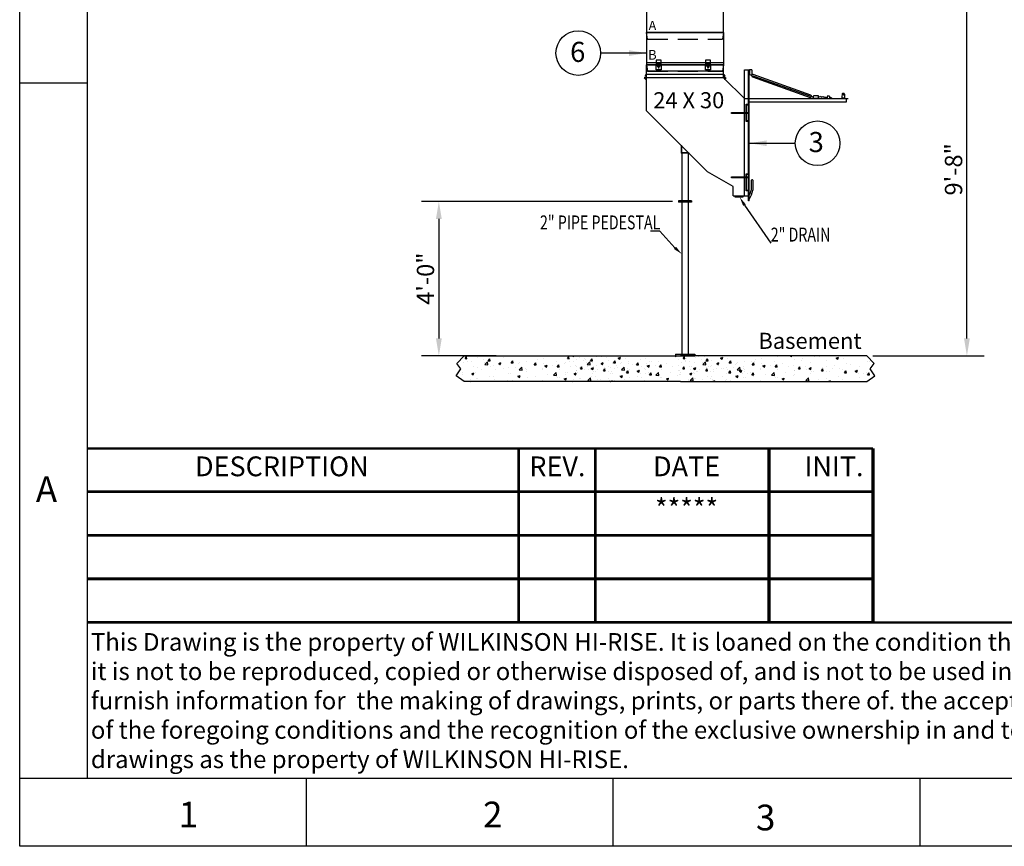
# Model space of a CAD drawing. Extents: x 933 to 3657, y -3027 to -2055.
# Drawn here: x 933 to 1239, y -3027 to -2770 of the extents above; entities that cross this region are included whole.
import ezdxf
from ezdxf.enums import TextEntityAlignment as Align

# ---------------------------------------------------------------- set-up
doc = ezdxf.new("R2010")
doc.units = 0
doc.header["$LTSCALE"] = 50
doc.header["$MEASUREMENT"] = 0
for name, pattern in [('H1', [0.1875, 0.125, -0.0625]), ('HIDDEN', [0.375, 0.25, -0.125]), ('HIDDEN2', [0.1875, 0.125, -0.0625])]:
    doc.linetypes.add(name, pattern=pattern)
doc.layers.get('0').update_dxf_attribs({"linetype": 'CONTINUOUS'})
doc.layers.get('DEFPOINTS').update_dxf_attribs({"linetype": 'CONTINUOUS'})
for name, color, linetype in [('CHUTE', 7, 'CONTINUOUS'), ('DIM', 5, 'CONTINUOUS'), ('Items', 7, 'CONTINUOUS'), ('THIN', 1, 'CONTINUOUS'), ('TITLEBLK', 7, 'CONTINUOUS')]:
    doc.layers.add(name, color=color, linetype=linetype)
doc.styles.add('HOWARD2$0$ROMANS', font='ROMANS.shx', dxfattribs={"width": 0.75})
doc.styles.add('ROMANS', font='arialbd.ttf')
doc.styles.get("Standard").update_dxf_attribs({"font": 'times.ttf'})
doc.dimstyles.get("Standard").update_dxf_attribs({"dimtxt": 0.18, "dimasz": 0.18, "dimexe": 0.18, "dimexo": 0.0625, "dimgap": 0.09, "dimtad": 0, "dimtih": 1, "dimtoh": 1, "dimdec": 4, "dimzin": 0, "dimdsep": 46, "dimtxsty": 'Standard', "dimcen": 0.09, "dimadec": 0, "dimazin": 0, "dimtfac": 1, "dimtdec": 4, "dimtofl": 0, "dimtmove": 0, "dimatfit": 3, "dimfxl": 1, "dimtolj": 1, "dimtzin": 0, "dimarcsym": 0})

# ---------------------------------------------------------------- blocks, each defined once
blk = doc.blocks.new('*U52')
at = {"layer": 'CHUTE', "color": 0}
for p, q in [((-12, 48), (12, 48)), ((-12, 47.75), (-12, 5.25)), ((-12, 47.75), (-12, 6)), ((-12, 47.75), (-12, 6)), ((-12, 47.75), (-12, 1.75)), ((12, 48), (12, 44)), ((9.37, 44), (20, 44)), ((9.37, 1.75), (9.37, 43.75)), ((12.59, 43.45), (13.91, 43.45)), ((12.63, 44), (13.88, 44)), ((12.73, 42.97), (13.13, 43.12)), ((12.81, 43.96), (12.81, 43.67)), ((12.87, 43.2), (13.64, 43.2)), ((12.93, 44), (13.57, 44)), ((12.93, 43.62), (13.57, 43.62)), ((13.5, 44.42), (13, 44.42)), ((13, 44.42), (13, 44)), ((13, 43.62), (13, 43.45)), ((13, 43.61), (13.5, 43.61)), ((13, 43.57), (13.5, 43.57)), ((13, 43.53), (13.5, 43.53)), ((13, 43.49), (13.5, 43.49)), ((13, 43.45), (13.5, 43.45)), ((13.03, 43.59), (13.47, 43.59)), ((13.03, 43.55), (13.47, 43.55)), ((13.03, 43.51), (13.47, 43.51)), ((13.03, 43.47), (13.47, 43.47)), ((13.05, 43.66), (13.05, 43.96)), ((13.13, 43.2), (13.13, 43.14)), ((13.13, 43.14), (13.38, 43.14)), ((13.13, 43.12), (13.38, 43.12)), ((13.19, 43.14), (13.22, 43.09)), ((13.19, 42.63), (13.19, 43.04)), ((13.19, 43.04), (13.31, 43.04)), ((13.22, 43.04), (13.22, 43.09)), ((13.22, 43.09), (13.28, 43.09)), ((13.25, 43.45), (13.25, 42.91)), ((13.28, 43.09), (13.32, 43.14)), ((13.28, 43.04), (13.28, 43.09)), ((13.31, 42.63), (13.31, 43.04)), ((13.38, 43.2), (13.38, 43.14)), ((13.38, 43.12), (13.77, 42.99)), ((13.46, 43.66), (13.46, 43.96)), ((13.5, 44.42), (13.5, 44)), ((13.5, 43.62), (13.5, 43.45)), ((13.69, 43.96), (13.69, 43.67)), ((20, 24.12), (20, 44)), ((12.5, 41.26), (14, 41.26)), ((12.5, 41.2), (12.5, 41.26)), ((12.5, 41.2), (14, 41.2)), ((13.16, 42), (13.16, 42.11)), ((13.16, 42.11), (13.34, 42.11)), ((13.16, 42), (13.34, 42)), ((13.16, 41.26), (13.16, 41.39)), ((13.16, 41.39), (13.34, 41.39)), ((13.19, 42.63), (13.31, 42.63)), ((13.21, 41.64), (13.29, 41.64)), ((13.22, 42.11), (13.22, 42.63)), ((13.22, 41.64), (13.22, 42)), ((13.25, 41.2), (13.25, 41.48)), ((13.28, 42.11), (13.28, 42.63)), ((13.28, 41.64), (13.28, 42)), ((13.34, 42), (13.34, 42.11)), ((13.34, 41.26), (13.34, 41.39)), ((14, 41.2), (14, 41.26)), ((13.94, 19.88), (20, 24.12)), ((11.77, 1.75), (13.94, 19.88)), ((-12, 1.75), (12, 1.75)), ((-12, 1.75), (12, 1.75)), ((-12, 1), (-12, 0)), ((-12, 1), (-12, -13.47)), ((12, 1), (12, 0)), ((12, -13.46), (12, 1)), ((-11.65, -15.47), (-12, -13.47)), ((12, -13.46), (11.65, -15.47))]:
    blk.add_line(p, q, dxfattribs=at)
at = {"layer": 'CHUTE'}
for p, q in [((-20.66, 3.5), (-20.66, 2)), ((20.58, 3.5), (-20.66, 3.5)), ((-20.66, 3.5), (-20.66, 2)), ((20.58, 2), (20.58, 3.5)), ((-20.66, 2.25), (20.58, 2.25)), ((-20.66, 2), (20.58, 2)), ((-12, 1), (12, 1)), ((12, -13.46), (-12, -13.46))]:
    blk.add_line(p, q, dxfattribs=at)
at = {"layer": 'CHUTE', "color": 0, "linetype": 'HIDDEN'}
blk.add_line((-12, 0), (12, 0), dxfattribs=at)
at = {"layer": 'CHUTE', "color": 0, "linetype": 'H1'}
blk.add_line((-11.65, -15.47), (11.65, -15.47), dxfattribs=at)
at = {"layer": 'CHUTE', "color": 0}
for centre, radius, start, end in [((14.07, 42.82), 1.69, 161.0906, 237.3051), ((12.59, 43.33), 0.125, 90, 161.0906), ((14.67, 42.85), 1.94, 173.0049, 216.7303), ((12.87, 43.08), 0.125, 90, 173.0049), ((12.93, 43.81), 0.192, 53.4161, 128.1548), ((12.93, 43.82), 0.192, 231.8452, 306.5839), ((13.25, 43.43), 0.568, 68.9513, 111.0487), ((13.25, 44.19), 0.568, 248.9513, 291.0487), ((14.91, 42.68), 1.84, 165.4556, 198.0145), ((14.91, 42.68), 1.81, 165.3374, 197.8982), ((11.59, 42.68), 1.81, 342.1018, 14.6626), ((12.43, 42.82), 1.69, 302.6949, 18.9094), ((11.59, 42.68), 1.84, 341.9855, 14.5444), ((11.83, 42.85), 1.94, 323.2697, 6.9951), ((13.57, 43.81), 0.192, 51.8452, 126.5839), ((13.57, 43.82), 0.192, 233.4161, 308.1548), ((13.64, 43.08), 0.125, 6.9951, 90), ((13.91, 43.33), 0.125, 18.9094, 90), ((13.21, 41.77), 0.125, 216.7303, 270), ((13.29, 41.77), 0.125, 270, 323.2697), ((-12, 1.37), 0.375, 90.5558, 269.4442), ((12, 1.37), 0.375, 270.5558, 89.4442)]:
    blk.add_arc(centre, radius, start, end, dxfattribs=at)
for s, p in [('C', (-9.96, 4.04)), ('A', (-11.33, -12.7))]:
    blk.add_text(s, height=2.88, dxfattribs=at).set_placement(p)
blk = doc.blocks.new('*X27')
at = {"color": 0}
for p, q in [((767.98, 465.65), (768.47, 466.22)), ((767.98, 465.65), (768.58, 465.6)), ((768.58, 465.6), (768.47, 466.22)), ((771.89, 466.1), (771.89, 466.1)), ((775.16, 465.02), (775.64, 465.6)), ((775.75, 464.97), (775.64, 465.59)), ((780.05, 466.07), (780.05, 466.07)), ((782.56, 466.4), (782.56, 466.4)), ((792.34, 465.62), (792.34, 465.62)), ((796.5, 466.38), (796.5, 466.38)), ((797.48, 466.32), (797.48, 466.32)), ((801.35, 466.53), (801.72, 466.28)), ((801.72, 466.28), (801.81, 466.53)), ((805.14, 465.78), (805.14, 465.78)), ((808.92, 466.27), (808.92, 466.27)), ((810.56, 466.19), (810.56, 466.19)), ((815.6, 465.81), (816.3, 466.08)), ((815.6, 465.81), (816.09, 465.48)), ((816.09, 465.48), (816.3, 466.08)), ((817.79, 465.73), (817.79, 465.73)), ((822.98, 466.48), (822.98, 466.48)), ((767.45, 464.41), (767.45, 464.41)), ((768.61, 464.68), (768.61, 464.68)), ((769.95, 464.74), (769.95, 464.74)), ((770.71, 463.34), (770.71, 463.34)), ((771.77, 462.77), (771.77, 462.77)), ((773.74, 465.24), (773.74, 465.24)), ((773.94, 464.46), (773.94, 464.46)), ((774.18, 463.85), (774.96, 464.66)), ((774.18, 463.85), (775.07, 463.71)), ((775.07, 463.71), (774.96, 464.66)), ((775.16, 465.02), (775.75, 464.97)), ((776.05, 463.11), (776.05, 463.11)), ((776.96, 463.52), (776.96, 463.52)), ((778.45, 464.19), (779.15, 464.46)), ((778.45, 464.19), (778.95, 463.85)), ((778.95, 463.85), (779.15, 464.46)), ((779.01, 463.38), (779.01, 463.38)), ((779.28, 464.23), (779.28, 464.23)), ((781.39, 462.89), (781.39, 462.89)), ((782.1, 464.23), (782.1, 464.23)), ((782.33, 464.39), (782.81, 464.97)), ((782.33, 464.39), (782.93, 464.34)), ((782.93, 464.34), (782.81, 464.97)), ((783.71, 462.96), (783.71, 462.96)), ((784.62, 464), (784.62, 464)), ((784.84, 464.38), (784.84, 464.38)), ((784.85, 462.2), (785.63, 463.01)), ((785.74, 462.06), (785.63, 463.01)), ((786.73, 462.66), (786.73, 462.66)), ((787.15, 464.87), (787.15, 464.87)), ((789.5, 463.77), (789.98, 464.34)), ((789.5, 463.77), (790.1, 463.71)), ((789.96, 463.78), (789.96, 463.78)), ((790.1, 463.71), (789.98, 464.34)), ((790.03, 463.79), (790.03, 463.79)), ((790.67, 465.38), (790.67, 465.38)), ((792.53, 464.12), (792.53, 464.12)), ((792.82, 463.39), (793.52, 463.66)), ((792.82, 463.39), (793.32, 463.05)), ((793.07, 463.18), (793.07, 463.18)), ((793.32, 463.05), (793.52, 463.66)), ((795.3, 463.55), (795.3, 463.55)), ((796.32, 464.62), (796.32, 464.62)), ((796.67, 463.14), (797.16, 463.71)), ((796.67, 463.14), (797.27, 463.09)), ((797.27, 463.09), (797.16, 463.71)), ((797.36, 462.99), (797.36, 462.99)), ((798.9, 464.18), (798.9, 464.18)), ((800.64, 463.33), (800.64, 463.33)), ((802.41, 463.63), (802.41, 463.63)), ((802.63, 465.45), (802.63, 465.45)), ((803.85, 462.51), (804.33, 463.09)), ((804.44, 462.46), (804.33, 463.08)), ((804.73, 465.18), (804.73, 465.18)), ((805.97, 463.1), (805.97, 463.1)), ((807.19, 462.59), (807.89, 462.86)), ((807.19, 462.59), (807.69, 462.25)), ((807.6, 464.38), (807.6, 464.38)), ((807.69, 462.25), (807.89, 462.86)), ((811.31, 462.88), (811.31, 462.88)), ((812.61, 463.16), (812.61, 463.16)), ((812.73, 465.09), (812.73, 465.09)), ((814.38, 462.69), (814.38, 462.69)), ((815.11, 463.49), (815.11, 463.49)), ((816.65, 462.65), (816.65, 462.65)), ((818.9, 463.99), (818.9, 463.99)), ((820.21, 463.69), (820.21, 463.69)), ((822.86, 463.15), (822.86, 463.15)), ((825.22, 464.82), (825.22, 464.82)), ((826.04, 464.69), (826.04, 464.69)), ((767.32, 460.8), (767.32, 460.8)), ((767.34, 461.37), (767.34, 461.37)), ((770.05, 460.97), (770.75, 461.23)), ((770.05, 460.97), (770.55, 460.63)), ((770.55, 460.63), (770.75, 461.23)), ((771.11, 461.3), (771.11, 461.3)), ((773.17, 462.38), (773.17, 462.38)), ((775.57, 460.18), (775.57, 460.18)), ((776.84, 460.2), (776.84, 460.2)), ((777.42, 462.13), (777.42, 462.13)), ((779.92, 462.46), (779.92, 462.46)), ((781.4, 461.18), (781.4, 461.18)), ((781.98, 460.9), (781.98, 460.9)), ((784.42, 460.16), (785.12, 460.43)), ((784.42, 460.16), (784.92, 459.83)), ((784.85, 462.2), (785.74, 462.06)), ((784.92, 459.83), (785.12, 460.43)), ((787.03, 461.54), (787.03, 461.54)), ((787.23, 462.18), (787.23, 462.18)), ((787.4, 459.84), (787.4, 459.84)), ((789.9, 460.17), (789.9, 460.17)), ((792.07, 462.44), (792.07, 462.44)), ((792.22, 462.29), (792.22, 462.29)), ((793.69, 460.67), (793.69, 460.67)), ((795.52, 460.54), (796.3, 461.35)), ((795.52, 460.54), (796.41, 460.4)), ((796.41, 460.4), (796.3, 461.35)), ((796.89, 459.68), (796.89, 459.68)), ((797.23, 459.66), (797.23, 459.66)), ((797.41, 462.21), (797.41, 462.21)), ((798.79, 459.36), (799.49, 459.63)), ((799.29, 459.03), (799.49, 459.63)), ((800, 461.5), (800, 461.5)), ((802.28, 460.3), (802.28, 460.3)), ((802.51, 461.83), (802.51, 461.83)), ((802.72, 460.68), (802.72, 460.68)), ((802.74, 461.98), (802.74, 461.98)), ((803.85, 462.51), (804.44, 462.46)), ((806.2, 458.89), (806.98, 459.7)), ((806.29, 462.33), (806.29, 462.33)), ((807.09, 458.75), (806.98, 459.7)), ((807.48, 461.05), (807.48, 461.05)), ((808.08, 461.76), (808.08, 461.76)), ((808.55, 461.69), (808.55, 461.69)), ((811.02, 461.88), (811.5, 462.46)), ((811.02, 461.88), (811.62, 461.83)), ((811.62, 461.83), (811.5, 462.46)), ((812.48, 459.55), (812.48, 459.55)), ((812.61, 461.76), (812.61, 461.76)), ((813.42, 461.53), (813.42, 461.53)), ((816.27, 460.05), (816.27, 460.05)), ((817.66, 462.4), (817.66, 462.4)), ((818.19, 461.26), (818.67, 461.83)), ((818.19, 461.26), (818.79, 461.2)), ((818.79, 461.2), (818.67, 461.83)), ((818.76, 461.31), (818.76, 461.31)), ((821.56, 461.79), (822.27, 462.06)), ((821.56, 461.79), (822.06, 461.45)), ((821.99, 462.43), (821.99, 462.43)), ((822.06, 461.45), (822.27, 462.06)), ((822.58, 460.88), (822.58, 460.88)), ((822.74, 459.82), (822.74, 459.82)), ((824.1, 461.08), (824.1, 461.08)), ((825.09, 461.21), (825.09, 461.21)), ((825.36, 460.63), (825.85, 461.2)), ((825.36, 460.63), (825.96, 460.58)), ((825.96, 460.58), (825.85, 461.2)), ((769.71, 458.53), (769.85, 458.7)), ((769.74, 459.18), (769.74, 459.18)), ((769.88, 458.53), (769.85, 458.7)), ((771.65, 459.45), (771.65, 459.45)), ((771.95, 459.37), (771.95, 459.37)), ((777.29, 459.15), (777.29, 459.15)), ((781.08, 459.01), (781.08, 459.01)), ((782.63, 458.92), (782.63, 458.92)), ((787.97, 458.7), (787.97, 458.7)), ((791.05, 458.68), (791.05, 458.68)), ((792.1, 458.96), (792.1, 458.96)), ((798.79, 459.36), (799.29, 459.03)), ((806.2, 458.89), (807.09, 458.75)), ((809.98, 459.22), (809.98, 459.22)), ((813.16, 458.56), (813.86, 458.83)), ((813.16, 458.56), (813.21, 458.53)), ((813.76, 458.53), (813.86, 458.83)), ((817.54, 459.07), (817.54, 459.07))]:
    blk.add_line(p, q, dxfattribs=at)
blk = doc.blocks.new('*D69')
at = {"layer": 'CHUTE', "color": 0, "lineweight": -2, "transparency": 16777216}
for p, q in [((1196.54, -2758.22), (1233.04, -2758.22)), ((1227.64, -2868.82), (1227.64, -2763.62)), ((1198.37, -2874.22), (1233.04, -2874.22))]:
    blk.add_line(p, q, dxfattribs=at)
at = {"layer": 'CHUTE', "color": 0, "transparency": 16777216}
for points in [[(1226.74, -2763.62), (1228.54, -2763.62), (1227.64, -2758.22)], [(1226.74, -2868.82), (1228.54, -2868.82), (1227.64, -2874.22)]]:
    blk.add_solid(points, dxfattribs=at)
at = {"layer": 'DEFPOINTS', "color": 0, "transparency": 16777216}
for p in [(1194.66, -2758.22), (1227.64, -2758.22), (1196.49, -2874.22)]:
    blk.add_point(p, dxfattribs=at)
at = {"layer": 'CHUTE', "color": 0, "transparency": 16777216, "insert": (1223.48, -2816.22), "char_height": 5.4, "attachment_point": 5, "rotation": 90}
blk.add_mtext('\\A1;9\'-8"', dxfattribs=at)
blk = doc.blocks.new('A$C59821EE4')
at = {"color": 1}
blk.add_lwpolyline([(0.32, 1.69), (1.17, 1.69)], dxfattribs=at)
at = {"layer": 'THIN', "linetype": 'HIDDEN2'}
for p, q in [((0.59, 1.69), (0.59, 1.31)), ((0.91, 1.69), (0.91, 1.31))]:
    blk.add_line(p, q, dxfattribs=at)
at = {"layer": 'THIN'}
for p, q in [((0.91, 0.91), (0.59, 0.94)), ((0.59, 0.94), (0.65, 0.91)), ((0.65, 0.91), (0.59, 0.88)), ((0.91, 0.85), (0.59, 0.88)), ((0.59, 0.88), (0.65, 0.84)), ((0.65, 0.84), (0.59, 0.81)), ((0.91, 0.78), (0.59, 0.81)), ((0.59, 0.81), (0.65, 0.78)), ((0.65, 0.78), (0.59, 0.75)), ((0.91, 0.72), (0.59, 0.75)), ((0.59, 0.75), (0.65, 0.72)), ((0.65, 0.72), (0.59, 0.69)), ((0.59, 0.69), (0.65, 0.65)), ((0.59, 0.69), (0.65, 0.65)), ((0.91, 0.65), (0.59, 0.69)), ((0.65, 0.65), (0.59, 0.62)), ((0.91, 0.59), (0.59, 0.62)), ((0.59, 0.62), (0.65, 0.59)), ((0.61, 1.92), (0.61, 1.74)), ((0.61, 0.98), (0.61, 1.21)), ((0.65, 0.59), (0.61, 0.57)), ((0.86, 0.88), (0.65, 0.91)), ((0.86, 0.81), (0.65, 0.84)), ((0.86, 0.75), (0.65, 0.78)), ((0.86, 0.69), (0.65, 0.72)), ((0.86, 0.62), (0.65, 0.65)), ((0.7, 0.64), (0.65, 0.65)), ((0.79, 0.57), (0.65, 0.59)), ((0.86, 0.94), (0.91, 0.91)), ((0.91, 0.91), (0.86, 0.88)), ((0.86, 0.88), (0.91, 0.85)), ((0.91, 0.85), (0.86, 0.81)), ((0.86, 0.81), (0.91, 0.78)), ((0.91, 0.78), (0.86, 0.75)), ((0.86, 0.75), (0.91, 0.72)), ((0.91, 0.72), (0.86, 0.69)), ((0.86, 0.69), (0.91, 0.65)), ((0.91, 0.65), (0.86, 0.62)), ((0.86, 0.62), (0.91, 0.59)), ((0.91, 0.59), (0.87, 0.57)), ((0.89, 1.92), (0.89, 1.74)), ((0.89, 0.98), (0.89, 1.21))]:
    blk.add_line(p, q, dxfattribs=at)
for points in [[(0.47, 1.74), (0.32, 1.74)], [(0.32, 1.69), (0.32, 1.74)], [(0.32, 1.31), (1.17, 1.31)], [(0.32, 1.31), (0.32, 1.26)], [(1.17, 1.26), (0.32, 1.26)], [(0.55, 1.95), (0.61, 1.92), (0.75, 1.95), (0.89, 1.92), (0.95, 1.95), (1.03, 1.92), (1.03, 1.74), (0.47, 1.74), (0.47, 1.92), (0.55, 1.95), (0.95, 1.95)], [(0.96, 0.94), (0.89, 0.98), (0.75, 0.94), (0.61, 0.98), (0.55, 0.94), (0.47, 0.98), (0.47, 1.21), (1.03, 1.21), (1.03, 0.98), (0.96, 0.94), (0.55, 0.94)], [(0.61, 0.57), (0.87, 0.57)], [(0.65, 0.57), (0.61, 0.57)], [(0.95, 1.74), (1.17, 1.74)], [(1.17, 1.69), (1.17, 1.74)], [(1.17, 1.31), (1.17, 1.26)]]:
    blk.add_lwpolyline(points, dxfattribs=at)
for points in [[(0.73, 1.21), (0.41, 1.21), (0.41, 1.26), (0.81, 1.26)], [(0.83, 1.26), (1.1, 1.26), (1.1, 1.21), (0.76, 1.21)]]:
    blk.add_lwpolyline(points, close=True, dxfattribs=at)
at = {"layer": 'TITLEBLK'}
for p, q in [((0, 1.69), (1.5, 1.69)), ((0, 1.31), (1.5, 1.31))]:
    blk.add_line(p, q, dxfattribs=at)
for points in [[(1.5, 3), (0, 3), (0, 1.5), (1.5, 1.5)], [(1.5, 0), (0, 0), (0, 1.5), (1.5, 1.5)]]:
    blk.add_lwpolyline(points, close=True, dxfattribs=at)
blk = doc.blocks.new('A$C3371045E')
for p in [(0, 0), (15.36, 0)]:
    blk.add_blockref('A$C59821EE4', p)
blk = doc.blocks.new('*D68')
at = {"layer": 'DEFPOINTS', "color": 0, "transparency": 16777216}
for p in [(1137.95, -2826.22), (1063.36, -2874.22), (1083.05, -2874.22)]:
    blk.add_point(p, dxfattribs=at)
at = {"layer": 'TITLEBLK', "color": 0, "lineweight": -2, "transparency": 16777216}
for p, q in [((1136.07, -2826.22), (1057.96, -2826.22)), ((1063.36, -2831.62), (1063.36, -2868.82)), ((1081.17, -2874.22), (1057.96, -2874.22))]:
    blk.add_line(p, q, dxfattribs=at)
at = {"layer": 'TITLEBLK', "color": 0, "transparency": 16777216}
for points in [[(1062.46, -2831.62), (1064.26, -2831.62), (1063.36, -2826.22)], [(1062.46, -2868.82), (1064.26, -2868.82), (1063.36, -2874.22)]]:
    blk.add_solid(points, dxfattribs=at)
at = {"layer": 'TITLEBLK', "color": 0, "transparency": 16777216, "insert": (1059.2, -2850.22), "char_height": 5.4, "attachment_point": 5, "rotation": 90}
blk.add_mtext('\\A1;4\'-0"', dxfattribs=at)
blk = doc.blocks.new('*U51')
for p, q in [((0.37, 2.72), (0.37, 1.97)), ((24.37, 2.72), (24.37, 1.97))]:
    blk.add_line(p, q)
at = {"layer": 'CHUTE'}
for p, q in [((0.37, 12), (0.37, 2.72)), ((0.37, 12), (24.37, 12)), ((24.37, 12), (24.37, 2.72)), ((0.37, 2.72), (24.37, 2.72)), ((0.37, 1.97), (24.37, 1.97)), ((0.37, 1.97), (24.37, 1.97))]:
    blk.add_line(p, q, dxfattribs=at)
at = {"layer": 'CHUTE', "color": 3}
for p, q in [((0.37, 1.97), (0.72, 0)), ((0.72, 0), (1.22, 0)), ((24.37, 1.97), (24.02, 0))]:
    blk.add_line(p, q, dxfattribs=at)
at = {"layer": 'CHUTE', "color": 3, "linetype": 'H1'}
blk.add_line((0.72, 0), (24.02, 0), dxfattribs=at)
at = {"layer": 'CHUTE', "insert": (0.86, 6.6), "char_height": 3, "attachment_point": 1}
blk.add_mtext('B', dxfattribs=at)

msp = doc.modelspace()

# ---------------------------------------------------------------- linework, layer by layer
at = {"color": 0}
msp.add_line((954.08618, -3005.65032), (932.96547, -3005.65032), dxfattribs=at)
msp.add_lwpolyline([(932.96547, -2054.77103), (1684.05639, -2054.77103), (1684.05639, -3026.77104), (932.96547, -3026.77104)], close=True, dxfattribs=at)
at = {"layer": 'CHUTE'}
for p, q in [((1127.94996, -2783.72248), (1151.94996, -2783.72248)), ((1127.94996, -2783.72248), (1151.94996, -2783.72248)), ((1127.94996, -2785.59748), (1127.94996, -2783.72248)), ((1127.94996, -2790.65998), (1127.94996, -2783.72248)), ((1151.94996, -2783.72248), (1127.94996, -2783.72248)), ((1151.94996, -2783.72248), (1127.94996, -2783.72248)), ((1151.94996, -2785.59748), (1151.94996, -2783.72248)), ((1151.94996, -2787.72248), (1151.94996, -2783.72248)), ((1151.94996, -2785.72248), (1127.94996, -2785.72248)), ((1151.94996, -2785.72248), (1127.94996, -2785.72248)), ((1151.94996, -2786.72248), (1127.94996, -2786.72248)), ((1158.44996, -2824.47248), (1158.44996, -2785.22248)), ((1158.44996, -2785.22248), (1159.94996, -2785.22248)), ((1158.44996, -2785.22248), (1159.94996, -2785.22248)), ((1159.69996, -2825.97248), (1159.69996, -2785.22248)), ((1159.94996, -2825.97248), (1159.94996, -2785.22248)), ((1160.026, -2785.22248), (1160.026, -2786.76491)), ((1160.776, -2785.22248), (1160.026, -2785.22248)), ((1160.41129, -2786.90013), (1160.68586, -2786.9979)), ((1160.43225, -2786.84125), (1160.70682, -2786.93902)), ((1160.776, -2785.22248), (1160.776, -2786.76491)), ((1161.05575, -2787.09643), (1178.96208, -2793.47208)), ((1179.09048, -2793.11146), (1161.18415, -2786.73581)), ((1127.94996, -2787.72248), (1127.19996, -2787.72248)), ((1127.19996, -2787.72248), (1127.73029, -2788.25281)), ((1151.94996, -2787.72248), (1127.94996, -2787.72248)), ((1151.94996, -2787.72248), (1127.94996, -2787.72248)), ((1151.94996, -2787.72248), (1152.69996, -2787.72248)), ((1158.44996, -2794.22248), (1151.94996, -2787.72248)), ((1152.69996, -2787.72248), (1152.16963, -2788.25281)), ((1160.92735, -2787.45705), (1178.83368, -2793.8327)), ((1127.94996, -2797.96693), (1127.94996, -2790.65998)), ((1127.94996, -2790.65998), (1127.94996, -2790.65998)), ((1127.94996, -2790.65998), (1127.94996, -2790.65998)), ((1181.4185, -2793.39644), (1179.87607, -2793.39644)), ((1181.47806, -2793.75695), (1182.23252, -2793.45582)), ((1182.23252, -2793.45582), (1182.32682, -2793.75695)), ((1184.20568, -2793.47248), (1184.20568, -2793.97248)), ((1184.84633, -2793.47248), (1184.20568, -2793.47248)), ((1184.84633, -2793.47248), (1184.84633, -2793.97248)), ((1188.82025, -2792.80432), (1188.77518, -2793.66767)), ((1189.525, -2792.80432), (1189.60068, -2793.86246)), ((1158.44996, -2794.22248), (1159.94996, -2794.22248)), ((1158.44996, -2794.22248), (1159.94996, -2794.22248)), ((1158.92722, -2795.99173), (1159.69996, -2795.99173)), ((1158.92722, -2801.29405), (1158.92722, -2795.99173)), ((1159.05222, -2796.11673), (1159.69996, -2796.11673)), ((1159.05222, -2801.16905), (1159.05222, -2796.11673)), ((1159.94996, -2794.22248), (1190.69996, -2794.22248)), ((1159.94996, -2795.22248), (1190.19996, -2795.22248)), ((1179.89376, -2793.83698), (1179.31101, -2793.62949)), ((1179.91472, -2793.7781), (1179.33198, -2793.57061)), ((1181.4185, -2794.14644), (1179.87607, -2794.14644)), ((1182.32682, -2793.75695), (1182.89266, -2793.55619)), ((1182.89266, -2793.55619), (1183.26989, -2793.85733)), ((1183.26989, -2793.85733), (1183.45851, -2793.65657)), ((1183.45851, -2793.65657), (1183.64712, -2793.85733)), ((1183.526, -2793.97248), (1183.526, -2794.22248)), ((1184.20568, -2793.97248), (1183.526, -2793.97248)), ((1185.526, -2793.97248), (1184.84633, -2793.97248)), ((1185.526, -2793.97248), (1185.526, -2794.22248)), ((1188.77518, -2793.66767), (1188.74622, -2794.22248)), ((1189.6175, -2794.09748), (1188.75275, -2794.09748)), ((1189.60068, -2793.86246), (1189.62644, -2794.22248)), ((1190.19996, -2795.22248), (1190.19996, -2794.22248)), ((1146.94996, -2816.96693), (1127.94996, -2797.96693)), ((1159.69996, -2801.29405), (1158.92722, -2801.29405)), ((1159.69996, -2801.16905), (1159.05222, -2801.16905)), ((1138.69996, -2808.71693), (1138.69996, -2811.21693)), ((1141.19996, -2811.21693), (1138.69996, -2811.21693)), ((1138.82496, -2808.84193), (1138.82496, -2811.09193)), ((1141.07496, -2811.09193), (1138.82496, -2811.09193)), ((1138.94996, -2811.21693), (1138.94996, -2873.71693)), ((1140.94996, -2811.21693), (1140.94996, -2873.71693)), ((1154.94996, -2821.58573), (1146.94996, -2816.96693)), ((1158.92722, -2822.93996), (1158.92722, -2817.63764)), ((1158.92722, -2817.63764), (1159.69996, -2817.63764)), ((1159.05222, -2822.81496), (1159.05222, -2817.76264)), ((1159.05222, -2817.76264), (1159.69996, -2817.76264)), ((1160.50478, -2819.53875), (1160.50478, -2822.68079)), ((1160.62978, -2819.41375), (1160.87978, -2819.41375)), ((1161.00478, -2819.53875), (1161.00478, -2822.72961)), ((1154.94996, -2824.47248), (1154.94996, -2821.58573)), ((1159.69996, -2822.93996), (1158.92722, -2822.93996)), ((1159.69996, -2822.81496), (1159.05222, -2822.81496)), ((1137.94996, -2825.96693), (1137.94996, -2826.46693)), ((1141.94996, -2825.96693), (1137.94996, -2825.96693)), ((1141.94996, -2826.21693), (1137.94996, -2826.21693)), ((1141.94996, -2826.46693), (1137.94996, -2826.46693)), ((1141.94996, -2825.96693), (1141.94996, -2826.46693)), ((1154.94996, -2824.47248), (1159.94996, -2824.47248)), ((1159.94996, -2825.97248), (1159.69996, -2825.97248)), ((1158.43399, -2827.34553), (1166.65231, -2839.1677)), ((1132.11568, -2835.40231), (1129.23568, -2835.40231)), ((1136.82391, -2840.62837), (1132.11568, -2835.40231)), ((1068.94123, -2876.62958), (1071.26123, -2874.21693)), ((1071.26123, -2874.21693), (1110.49165, -2874.21693)), ((1136.94996, -2873.71693), (1142.94996, -2873.71693)), ((1136.94996, -2873.71693), (1136.94996, -2874.21693)), ((1136.94996, -2873.71693), (1136.94996, -2874.21693)), ((1196.49165, -2874.21693), (1138.49165, -2874.21693)), ((1142.94996, -2873.71693), (1142.94996, -2874.21693)), ((1198.81165, -2876.62958), (1196.49165, -2874.21693)), ((1068.76499, -2880.43799), (1070.17493, -2878.28541)), ((1070.17493, -2878.28541), (1068.94123, -2876.62958)), ((1197.57795, -2878.28541), (1198.81165, -2876.62958)), ((1198.98789, -2880.43799), (1197.57795, -2878.28541)), ((1071.26123, -2882.21693), (1068.76499, -2880.43799)), ((1138.49165, -2882.21693), (1071.26123, -2882.21693)), ((1138.49165, -2882.21693), (1196.49165, -2882.21693)), ((1196.49165, -2882.21693), (1198.98789, -2880.43799))]:
    msp.add_line(p, q, dxfattribs=at)
msp.add_lwpolyline([(1188.82025, -2792.80432, 0.159886117), (1188.84288, -2792.87329, 0.106332425), (1188.92345, -2792.94464, 0.071048192), (1189.03094, -2792.98646, 0.057354252), (1189.17262, -2793.00276, 0.057354252), (1189.3143, -2792.98646, 0.071048192), (1189.42179, -2792.94464, 0.106332425), (1189.50236, -2792.87329, 0.159886117), (1189.525, -2792.80432, 0.159886117), (1189.50236, -2792.73536, 0.106332425), (1189.42179, -2792.664, 0.071048192), (1189.3143, -2792.62219, 0.057354252), (1189.17262, -2792.60588, 0.057354252), (1189.03094, -2792.62219, 0.071048192), (1188.92345, -2792.664, 0.106332425), (1188.84288, -2792.73536, 0.159886117)], format="xyb", close=True, dxfattribs=at)
for points in [[(1159.35753, -2798.88394), (1154.38432, -2798.88394), (1154.38432, -2798.52236), (1159.35753, -2798.52236)], [(1159.35753, -2818.90424), (1154.38432, -2818.90424), (1154.38432, -2818.54266), (1159.35753, -2818.54266)], [(1155.56572, -2824.47248), (1157.92477, -2824.47248), (1157.92477, -2824.87014), (1155.56572, -2824.87014)]]:
    msp.add_lwpolyline(points, close=True, dxfattribs=at)
msp.add_lwpolyline([(1110.49165, -2874.21693), (1138.49165, -2874.21693)], dxfattribs=at)
for centre, radius, start, end in [((1127.99804, -2787.22248), 0.50231, 95.4927579, 264.5072421), ((1151.90188, -2787.22248), 0.50231, 275.4927579, 84.5072421), ((1160.401, -2785.88847), 0.9533, 246.8355427, 293.1644573), ((1161.05575, -2787.09643), 0.38279, 70.401429, 250.401429), ((1178.96208, -2793.47208), 0.38279, 250.401429, 70.401429), ((1180.75251, -2793.77144), 0.9533, 156.8355427, 203.1644573), ((1180.54206, -2793.77144), 0.9533, 336.8355427, 23.1644573), ((1160.87978, -2819.53875), 0.125, 0, 90), ((1154.09129, -2821.39195), 6.5417, 333.5840445, 348.637297), ((1152.93705, -2821.08662), 8.23333, 328.6731237, 348.4891526)]:
    msp.add_arc(centre, radius, start, end, dxfattribs=at)
for points in [[(1158.02143, -2827.59087), (1158.84656, -2827.1002), (1156.96197, -2824.87014)], [(1137.14771, -2840.27402), (1136.50012, -2840.98271), (1138.94996, -2842.57112)]]:
    msp.add_solid(points, dxfattribs=at)
at = {"layer": 'DIM', "color": 0}
msp.add_circle((1181.18079, -2808.10364), 6.93028, dxfattribs=at)
at = {"layer": 'Items', "color": 0}
msp.add_circle((1106.71921, -2780.05638), 6.93028, dxfattribs=at)
at = {"layer": 'TITLEBLK', "color": 0}
for p, q in [((932.96547, -2789.30266), (954.08618, -2789.30266)), ((1022.16462, -3026.77104), (1022.16462, -3005.65032)), ((1117.61339, -3026.77104), (1117.61339, -3005.65032)), ((1213.06216, -3026.77104), (1213.06216, -3005.65032))]:
    msp.add_line(p, q, dxfattribs=at)
at = {"layer": 'TITLEBLK'}
msp.add_line((1136.94996, -2874.21693), (1142.94996, -2874.21693), dxfattribs=at)
at = {"layer": 'TITLEBLK', "color": 0, "linetype": 'Continuous'}
msp.add_line((1112.03478, -2903.00364), (1112.03478, -2957.14312), dxfattribs=at)
at = {"layer": 'TITLEBLK', "color": 0}
msp.add_lwpolyline([(954.08618, -2075.89175), (1662.93567, -2075.89175), (1662.93567, -3005.65032), (954.08618, -3005.65032)], close=True, dxfattribs=at)
at = {"layer": 'TITLEBLK', "color": 0, "linetype": 'Continuous'}
for points, const_width in [([(954.08618, -2903.00364), (1198.4106, -2903.00364)], 0.70386), ([(1166.08398, -2957.14312), (1166.08398, -2903.00364)], 0.97759), ([(1198.4106, -2957.14312), (1198.4106, -2903.00364)], 0.97759), ([(954.08618, -2957.14312), (1429.56248, -2957.14312)], 0.70386)]:
    msp.add_lwpolyline(points, dxfattribs=dict(at, const_width=const_width))
at = {"layer": 'TITLEBLK', "color": 0, "const_width": 0.85824}
for points in [[(1088.18942, -2957.14312), (1088.18942, -2903.00364)], [(1112.03478, -2957.14312), (1112.03478, -2903.00364)], [(1198.4106, -2916.4611), (954.08618, -2916.4611)], [(1198.4106, -2930.02177), (954.08618, -2930.02177)], [(1198.4106, -2943.58245), (954.08618, -2943.58245)], [(1198.4106, -2957.14312), (954.08618, -2957.14312)]]:
    msp.add_lwpolyline(points, dxfattribs=at)

# ---------------------------------------------------------------- block references
msp.add_blockref('*U51', (1127.5786, -2785.6921))
at = {"layer": 'CHUTE'}
for p in [(303.53073, -3340.75009), (335.36564, -3340.75009), (371.34801, -3340.75009)]:
    msp.add_blockref('*X27', p, dxfattribs=at)
at = {"layer": 'TITLEBLK'}
for name, p in [('*U52', (1139.94997, -2760.21689)), ('A$C3371045E', (1130.98275, -2785.22248))]:
    msp.add_blockref(name, p, dxfattribs=at)

# ---------------------------------------------------------------- texts
at = {"layer": 'CHUTE', "style": 'HOWARD2$0$ROMANS', "width": 0.75}
msp.add_text('2" PIPE PEDESTAL', height=4.32, dxfattribs=at).set_placement((1132.26091, -2832.71949), align=Align.MIDDLE_RIGHT)
msp.add_text('2" DRAIN', height=4.32, dxfattribs=at).set_placement((1166.61809, -2838.67139))
at = {"layer": 'CHUTE', "insert": (1162.77989, -2867.05446), "char_height": 5, "width": 59.9014214, "attachment_point": 1}
msp.add_mtext('Basement', dxfattribs=at)
at = {"layer": 'DIM', "color": 0}
msp.add_text('3', height=6.25, dxfattribs=at).set_placement((1180.75711, -2807.72549), align=Align.MIDDLE_CENTER)
at = {"layer": 'Items', "color": 0}
msp.add_text('6', height=6.25, dxfattribs=at).set_placement((1106.56611, -2779.67823), align=Align.MIDDLE_CENTER)
at = {"layer": 'TITLEBLK'}
msp.add_text('24 X 30', height=5, dxfattribs=at).set_placement((1130.05333, -2797.2196))
at = {"layer": 'TITLEBLK', "color": 0, "linetype": 'Continuous', "style": 'ROMANS'}
for s, height, p in [('DESCRIPTION', 6.1588013, (1014.51651, -2909.39105)), ('REV.', 6.158801, (1100.23883, -2909.39105)), ('DATE', 6.158801, (1140.42925, -2909.39105)), ('INIT.', 6.158801, (1186.29424, -2909.39105)), ('*****', 6.158801, (1140.42925, -2922.57698))]:
    msp.add_text(s, height=height, dxfattribs=at).set_placement(p, align=Align.MIDDLE)
at = {"layer": 'TITLEBLK', "color": 0, "style": 'ROMANS'}
for s, p in [('A', (937.98011, -2919.72264)), ('1', (982.44479, -3020.88477)), ('2', (1077.09154, -3020.88477)), ('3', (1161.99525, -3021.80669))]:
    msp.add_text(s, height=8, dxfattribs=at).set_placement(p)
at = {"layer": 'TITLEBLK', "color": 0, "insert": (955.10592, -2960.46371), "char_height": 5.4763004, "width": 536.9702046, "attachment_point": 1}
msp.add_mtext('This Drawing is the property of WILKINSON HI-RISE. It is loaned on the condition that\\P it is not to be reproduced, copied or otherwise disposed of, and is not to be used in part to\\P furnish information for  the making of drawings, prints, or parts there of. the acceptance\\P of the foregoing conditions and the recognition of the exclusive ownership in and to the \\Pdrawings as the property of WILKINSON HI-RISE. ', dxfattribs=at)

# ---------------------------------------------------------------- dimensions: what is measured, and where the dimension line sits
at = {"layer": 'CHUTE'}
dim = msp.add_linear_dim(base=(1227.63702, -2758.21693), p1=(1196.49165, -2874.21693), p2=(1194.66134, -2758.21693), angle=90, dimstyle='Standard', override={"dimscale": 30, "dimgap": 0.046875, "dimtad": 1, "dimtih": 0, "dimtoh": 0, "dimzin": 11, "dimlunit": 4, "dimfrac": 2}, dxfattribs=at)
dim.commit()
dim.dimension.update_dxf_attribs({"geometry": '*D69', "text_midpoint": (1223.47627, -2816.21693)})
at = {"layer": 'TITLEBLK'}
dim = msp.add_linear_dim(base=(1063.35726, -2874.21693), p1=(1137.94996, -2826.21693), p2=(1083.04529, -2874.21693), angle=90, dimstyle='Standard', override={"dimscale": 30, "dimgap": 0.046875, "dimtad": 1, "dimtih": 0, "dimtoh": 0, "dimzin": 11, "dimlunit": 4, "dimfrac": 2}, dxfattribs=at)
dim.commit()
dim.dimension.update_dxf_attribs({"geometry": '*D68', "text_midpoint": (1063.35726, -2850.21693), "dimtype": 160})

# ---------------------------------------------------------------- leaders
at = {"layer": 'DIM', "color": 0}
msp.add_leader([(1159.94996, -2808.10364), (1174.25052, -2808.10364)], dimstyle='Standard', override={"dimscale": 30, "dimgap": 0.046875, "dimtad": 0, "dimtih": 0, "dimtoh": 0, "dimzin": 11, "dimlunit": 4, "dimfrac": 2}, dxfattribs=at)
at = {"layer": 'Items', "color": 0}
msp.add_leader([(1127.95004, -2780.05638), (1113.64949, -2780.05638)], dimstyle='Standard', override={"dimscale": 30, "dimgap": 0.046875, "dimtad": 0, "dimtih": 0, "dimtoh": 0, "dimzin": 11, "dimlunit": 4, "dimfrac": 2}, dxfattribs=at)

doc.saveas('drawing.dxf')
